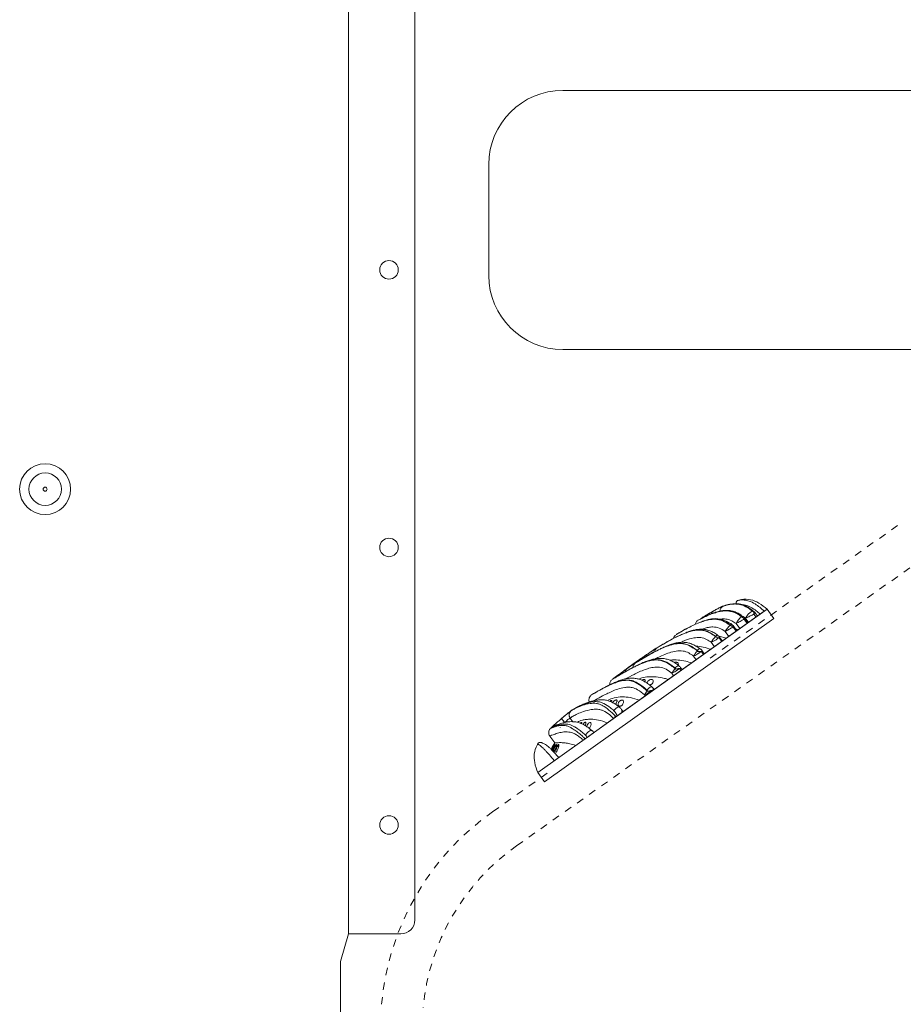
# Model space of a CAD drawing. Units: inches. Extents: x -331 to 891, y -14 to 761.
# Drawn here: x 173 to 185, y 185 to 198 of the extents above; entities that cross this region are included whole.
import ezdxf

# ---------------------------------------------------------------- set-up
doc = ezdxf.new("R2010")
doc.units = ezdxf.units.IN
doc.header["$LTSCALE"] = 0.375
doc.header["$MEASUREMENT"] = 0
doc.linetypes.add('HIDDEN2', pattern=[0.1875, 0.125, -0.0625])
doc.layers.add('OBJECT', color=7, linetype='Continuous', lineweight=13)

msp = doc.modelspace()

# ---------------------------------------------------------------- linework, layer by layer
at = {"layer": 'OBJECT'}
for p, q in [((177.834, 185.911), (177.834, 207.593)), ((178.728, 186.098), (178.728, 207.405)), ((186.228, 197.302), (180.728, 197.302)), ((179.728, 196.302), (179.728, 194.802)), ((186.228, 193.802), (180.728, 193.802)), ((182.867, 190.328), (182.867, 190.328)), ((182.879, 190.333), (182.877, 190.332)), ((183.486, 190.293), (180.391, 188.087)), ((183.445, 190.267), (181.461, 188.853)), ((183.575, 190.168), (182.028, 189.065)), ((182.594, 190.17), (182.565, 190.152)), ((182.602, 190.172), (182.6, 190.171)), ((182.699, 190.235), (182.693, 190.231)), ((182.729, 190.252), (182.747, 190.262)), ((182.738, 190.236), (182.729, 190.252)), ((182.758, 190.243), (182.747, 190.262)), ((183.227, 190.111), (183.184, 190.172)), ((183.233, 190.116), (183.192, 190.173)), ((183.306, 190.228), (183.335, 190.188)), ((183.353, 190.201), (183.321, 190.246)), ((183.575, 190.168), (183.486, 190.293)), ((182.606, 190.127), (182.55, 190.105)), ((183.026, 190.054), (183.066, 189.997)), ((183.076, 190.003), (183.033, 190.063)), ((183.115, 190.032), (183.065, 190.102)), ((183.174, 190.162), (183.216, 190.103)), ((183.174, 190.162), (183.174, 190.162)), ((182.831, 189.932), (182.934, 189.902)), ((182.836, 189.907), (182.871, 189.858)), ((182.881, 189.865), (182.843, 189.918)), ((182.967, 189.926), (182.919, 189.995)), ((183.056, 190.03), (183.096, 190.018)), ((182.773, 189.788), (182.73, 189.848)), ((181.858, 189.678), (181.862, 189.681)), ((181.867, 189.665), (181.858, 189.678)), ((181.871, 189.667), (181.862, 189.681)), ((182.526, 189.612), (182.491, 189.661)), ((182.599, 189.72), (182.625, 189.683)), ((182.637, 189.691), (182.606, 189.734)), ((181.719, 189.529), (181.7, 189.52)), ((181.73, 189.584), (181.724, 189.58)), ((181.73, 189.584), (181.73, 189.584)), ((181.731, 189.584), (181.731, 189.584)), ((182.337, 189.477), (182.316, 189.507)), ((181.555, 189.466), (181.565, 189.473)), ((181.566, 189.471), (181.57, 189.474)), ((181.577, 189.455), (181.566, 189.471)), ((181.582, 189.457), (181.57, 189.474)), ((182.223, 189.396), (182.199, 189.429)), ((182.307, 189.489), (182.322, 189.467)), ((181.117, 189.14), (181.113, 189.136)), ((181.841, 189.123), (181.83, 189.138)), ((181.936, 189.192), (181.934, 189.195)), ((181.96, 189.209), (181.95, 189.223)), ((182.028, 189.065), (180.48, 187.963)), ((180.847, 188.93), (180.799, 188.892)), ((181.449, 188.845), (181.056, 188.564)), ((181.541, 188.91), (181.518, 188.942)), ((180.708, 188.816), (180.711, 188.819)), ((180.708, 188.816), (180.753, 188.763)), ((180.711, 188.819), (180.756, 188.766)), ((180.824, 188.825), (180.859, 188.776)), ((180.552, 188.581), (180.618, 188.488)), ((180.562, 188.685), (180.562, 188.686)), ((180.693, 188.696), (180.693, 188.694)), ((180.693, 188.694), (180.693, 188.693)), ((181.122, 188.655), (181.122, 188.654)), ((181.028, 188.545), (180.612, 188.248)), ((180.671, 188.29), (180.659, 188.305)), ((180.391, 188.087), (180.48, 187.963)), ((177.834, 185.911), (177.728, 185.536)), ((177.834, 185.911), (178.541, 185.911)), ((177.728, 182.802), (177.728, 185.536))]:
    msp.add_line(p, q, dxfattribs=at)
at = {"layer": 'OBJECT', "linetype": 'HIDDEN2'}
for p, q in [((182.714, 189.634), (185.322, 191.48)), ((180.104, 187.099), (185.799, 191.128)), ((179.78, 187.559), (180.596, 188.136))]:
    msp.add_line(p, q, dxfattribs=at)
at = {"layer": 'OBJECT', "flags": 128}
for points in [[(181.93, 189.246), (181.927, 189.247), (181.919, 189.247), (181.907, 189.241), (181.893, 189.231), (181.878, 189.218), (181.863, 189.202)], [(181.87, 189.285), (181.869, 189.286), (181.865, 189.299), (181.868, 189.311), (181.876, 189.323), (181.887, 189.333), (181.898, 189.34), (181.909, 189.344), (181.92, 189.346), (181.931, 189.345), (181.941, 189.339), (181.947, 189.329), (181.948, 189.313), (181.942, 189.299), (181.942, 189.299)], [(181.417, 188.924), (181.43, 188.94), (181.444, 188.954), (181.459, 188.965), (181.472, 188.972), (181.483, 188.974), (181.491, 188.971)], [(180.588, 188.703), (180.599, 188.712), (180.609, 188.717)], [(181.051, 188.709), (181.057, 188.727), (181.065, 188.741), (181.075, 188.754), (181.084, 188.761), (181.092, 188.765), (181.099, 188.765), (181.104, 188.762), (181.107, 188.754), (181.108, 188.741), (181.104, 188.723), (181.097, 188.704), (181.097, 188.704)], [(181.034, 188.594), (181.045, 188.612), (181.06, 188.629), (181.076, 188.643), (181.092, 188.653), (181.107, 188.658), (181.118, 188.657), (181.122, 188.655)], [(180.584, 188.387), (180.585, 188.393), (180.591, 188.408), (180.599, 188.427), (180.608, 188.444), (180.616, 188.457), (180.621, 188.465), (180.624, 188.467), (180.625, 188.465), (180.623, 188.459), (180.62, 188.45), (180.617, 188.444), (180.617, 188.444)]]:
    msp.add_lwpolyline(points, dxfattribs=at)
at = {"layer": 'OBJECT'}
for centre, radius in [((178.381, 194.878), 0.125), ((173.74, 191.916), 0.344), ((173.741, 191.916), 0.219), ((173.74, 191.916), 0.027), ((178.381, 191.129), 0.125), ((178.381, 187.381), 0.125)]:
    msp.add_circle(centre, radius, dxfattribs=at)
for centre, radius, start, end in [((180.728, 196.302), 1, 90, 180), ((180.728, 194.802), 1, 180, 270), ((173.741, 191.916), 0.027, 129.2596, 309.1979), ((182.927, 190.266), 0.078, 116.1004, 178.0533), ((183.293, 189.988), 0.255, 126.7439, 153.4778), ((183.155, 190.183), 0.0132, 65.811, 137.4599), ((183.376, 190.093), 0.2, 117.7043, 156.6387), ((183.297, 190.256), 0.0109, 56.508, 113.7026), ((183.187, 189.85), 0.305, 131.484, 151.5463), ((183.004, 190.069), 0.0202, 79.1643, 145.6162), ((183.018, 189.686), 0.331, 133.7924, 150.5542), ((182.817, 189.911), 0.0329, 89.672, 146.8716), ((182.044, 189.71), 0.0778, 124.9219, 172.649), ((182.776, 189.498), 0.328, 135.0521, 150.257), ((182.583, 189.714), 0.046, 92.2548, 149.5818), ((181.754, 189.506), 0.0786, 125.7449, 179.078), ((182.302, 189.463), 0.0702, 97.6143, 148.0583), ((182.456, 189.285), 0.295, 135.9552, 150.7336), ((182.031, 189.035), 0.226, 136.7678, 152.826), ((184.649, 184.202), 6.069, 129.3784, 131.7151), ((180.881, 188.866), 0.07, 129.0676, 215.5039), ((181.561, 188.752), 0.157, 140.4089, 151.7443), ((181.209, 188.114), 0.7, 147.5635, 155.8971), ((178.541, 186.098), 0.188, 270, 0)]:
    msp.add_arc(centre, radius, start, end, dxfattribs=at)
at = {"layer": 'OBJECT', "linetype": 'HIDDEN2'}
for radius in [3.563, 3]:
    msp.add_arc((181.83, 184.645), radius, 125.1287, 174.9532, dxfattribs=at)
at = {"layer": 'OBJECT'}
for points, knots in [([(183.486, 190.293), (183.45, 190.323), (183.383, 190.38), (183.263, 190.429), (183.165, 190.434), (183.113, 190.418), (183.099, 190.414)], [0, 0, 0, 0, 0.3350971, 0.6159638, 0.8988673, 1, 1, 1, 1]), ([(182.747, 190.262), (182.764, 190.272), (182.796, 190.29), (182.84, 190.313), (182.876, 190.33), (182.887, 190.334), (182.893, 190.336)], [0, 0, 0, 0, 0.254534, 0.509822, 0.765199, 1, 1, 1, 1]), ([(182.867, 190.327), (182.86, 190.324), (182.839, 190.314), (182.819, 190.303), (182.807, 190.295)], [0, 0, 0, 0, 0.3632614, 1, 1, 1, 1]), ([(183.302, 190.265), (183.285, 190.279), (183.254, 190.305), (183.203, 190.336), (183.154, 190.356), (183.106, 190.367), (183.06, 190.37), (183.018, 190.367), (182.978, 190.361), (182.941, 190.353), (182.912, 190.344), (182.891, 190.337), (182.877, 190.332), (182.874, 190.331), (182.871, 190.33), (182.869, 190.329), (182.867, 190.328), (182.867, 190.328)], [0, 0, 0, 0, 0.075675, 0.143188, 0.209341, 0.277291, 0.345186, 0.418195, 0.495219, 0.599149, 0.689611, 0.7857, 0.914091, 0.978349, 0.993646, 0.998773, 1, 1, 1, 1]), ([(183.292, 190.266), (183.261, 190.29), (183.202, 190.336), (183.117, 190.363), (183.055, 190.368), (182.997, 190.364), (182.941, 190.352), (182.896, 190.338), (182.87, 190.329), (182.868, 190.328), (182.867, 190.328)], [0, 0, 0, 0, 0.133909, 0.254745, 0.334247, 0.416148, 0.563723, 0.71595, 0.874246, 1, 1, 1, 1]), ([(182.925, 190.348), (182.922, 190.347), (182.907, 190.343), (182.898, 190.339), (182.89, 190.337)], [0, 0, 0, 0, 0.1825166, 1, 1, 1, 1]), ([(182.893, 190.336), (182.893, 190.336), (182.895, 190.337), (182.9, 190.339), (182.916, 190.343), (182.946, 190.352), (182.99, 190.361), (183.038, 190.366), (183.097, 190.364), (183.175, 190.345), (183.242, 190.304), (183.276, 190.276), (183.283, 190.271)], [0, 0, 0, 0, 0.0046207, 0.0231149, 0.0973244, 0.2501989, 0.4029288, 0.5138132, 0.6244716, 0.7915156, 0.9568571, 1, 1, 1, 1]), ([(183.089, 190.415), (183.088, 190.414), (183.087, 190.414), (183.083, 190.411), (183.076, 190.405), (183.069, 190.396), (183.066, 190.383), (183.065, 190.373), (183.067, 190.369), (183.067, 190.368)], [0, 0, 0, 0, 0.0692588, 0.2430842, 0.3987382, 0.5749153, 0.7763552, 0.9934168, 1, 1, 1, 1]), ([(183.102, 190.417), (183.105, 190.418), (183.108, 190.418), (183.139, 190.42), (183.179, 190.419), (183.242, 190.408), (183.317, 190.372), (183.385, 190.322), (183.425, 190.285), (183.445, 190.267)], [0, 0, 0, 0, 0.1695462, 0.2836036, 0.401084, 0.5631859, 0.7290999, 0.8628601, 1, 1, 1, 1]), ([(183.39, 190.227), (183.372, 190.243), (183.336, 190.275), (183.273, 190.319), (183.207, 190.349), (183.157, 190.357), (183.143, 190.357), (183.141, 190.357)], [0, 0, 0, 0, 0.208686, 0.416476, 0.681685, 0.952174, 1, 1, 1, 1]), ([(182.553, 190.146), (182.552, 190.145), (182.547, 190.143), (182.569, 190.155), (182.622, 190.181), (182.695, 190.218), (182.762, 190.24), (182.786, 190.247)], [0, 0, 0, 0, 0.044249, 0.311345, 0.575787, 0.848656, 1, 1, 1, 1]), ([(182.596, 190.169), (182.593, 190.167), (182.587, 190.165), (182.599, 190.173), (182.624, 190.189), (182.661, 190.212), (182.698, 190.234), (182.721, 190.248), (182.729, 190.252)], [0, 0, 0, 0, 0.182264, 0.364289, 0.546493, 0.72956, 0.914092, 1, 1, 1, 1]), ([(182.593, 190.171), (182.593, 190.171), (182.592, 190.17), (182.601, 190.176), (182.622, 190.189), (182.652, 190.207), (182.687, 190.228), (182.724, 190.249), (182.758, 190.269), (182.785, 190.284), (182.803, 190.295), (182.805, 190.296), (182.806, 190.296)], [0, 0, 0, 0, 0.037682, 0.144595, 0.251553, 0.358688, 0.466107, 0.57385, 0.681838, 0.789829, 0.897469, 1, 1, 1, 1]), ([(183.146, 190.192), (183.114, 190.214), (183.049, 190.259), (182.955, 190.277), (182.881, 190.273), (182.805, 190.258), (182.726, 190.231), (182.647, 190.195), (182.614, 190.178), (182.596, 190.169)], [0, 0, 0, 0, 0.126545, 0.258625, 0.347081, 0.435758, 0.614382, 0.793297, 1, 1, 1, 1]), ([(183.16, 190.195), (183.15, 190.203), (183.125, 190.223), (183.079, 190.248), (183.025, 190.268), (182.972, 190.278), (182.92, 190.279), (182.874, 190.274), (182.822, 190.264), (182.77, 190.248), (182.718, 190.227), (182.676, 190.208), (182.636, 190.19), (182.611, 190.177), (182.601, 190.172), (182.601, 190.172)], [0, 0, 0, 0, 0.041558, 0.107004, 0.175902, 0.244094, 0.303385, 0.373307, 0.440129, 0.53883, 0.641738, 0.748519, 0.850035, 0.987809, 1, 1, 1, 1]), ([(183.007, 190.088), (183.007, 190.089), (182.989, 190.103), (182.948, 190.126), (182.886, 190.152), (182.826, 190.166), (182.77, 190.168), (182.722, 190.162), (182.67, 190.151), (182.634, 190.14), (182.615, 190.133), (182.615, 190.133)], [0, 0, 0, 0, 0.0033616, 0.1467795, 0.2991085, 0.4504169, 0.5676329, 0.693732, 0.8135997, 0.9929104, 1, 1, 1, 1]), ([(182.722, 190.248), (182.722, 190.248), (182.715, 190.244), (182.706, 190.239), (182.699, 190.235)], [0, 0, 0, 0, 0.044872, 1, 1, 1, 1]), ([(182.786, 190.247), (182.796, 190.251), (182.825, 190.261), (182.886, 190.272), (182.97, 190.274), (183.062, 190.248), (183.117, 190.209), (183.14, 190.193)], [0, 0, 0, 0, 0.123146, 0.334364, 0.552027, 0.812612, 1, 1, 1, 1]), ([(183.14, 190.193), (183.144, 190.191), (183.148, 190.187), (183.153, 190.185), (183.154, 190.184)], [0, 0, 0, 0, 0.731522, 1, 1, 1, 1]), ([(183.154, 190.184), (183.153, 190.185), (183.151, 190.188), (183.148, 190.191), (183.146, 190.192)], [0, 0, 0, 0, 0.325211, 1, 1, 1, 1]), ([(183.174, 190.162), (183.168, 190.17), (183.162, 190.178), (183.154, 190.184), (183.154, 190.184)], [0, 0, 0, 0, 0.98656, 1, 1, 1, 1]), ([(183.184, 190.172), (183.181, 190.176), (183.174, 190.185), (183.164, 190.193), (183.157, 190.198), (183.155, 190.2)], [0, 0, 0, 0, 0.357738, 0.831514, 1, 1, 1, 1]), ([(183.192, 190.173), (183.186, 190.178), (183.176, 190.186), (183.166, 190.192), (183.162, 190.194)], [0, 0, 0, 0, 0.620908, 1, 1, 1, 1]), ([(183.183, 190.172), (183.183, 190.172), (183.185, 190.171), (183.182, 190.169), (183.178, 190.166), (183.175, 190.163), (183.174, 190.162)], [0, 0, 0, 0, 0.193257, 0.534003, 0.779673, 1, 1, 1, 1]), ([(183.306, 190.228), (183.302, 190.226), (183.292, 190.221), (183.271, 190.21), (183.251, 190.2), (183.231, 190.19), (183.212, 190.181), (183.199, 190.176), (183.192, 190.173)], [0, 0, 0, 0, 0.121771, 0.327769, 0.533675, 0.585199, 0.792751, 1, 1, 1, 1]), ([(183.283, 190.271), (183.286, 190.268), (183.291, 190.264), (183.296, 190.261), (183.298, 190.259)], [0, 0, 0, 0, 0.602941, 1, 1, 1, 1]), ([(183.298, 190.259), (183.298, 190.259), (183.298, 190.26), (183.297, 190.261), (183.295, 190.263), (183.293, 190.265), (183.292, 190.266)], [0, 0, 0, 0, 0.047479, 0.179915, 0.572858, 1, 1, 1, 1]), ([(183.304, 190.234), (183.304, 190.241), (183.303, 190.25), (183.3, 190.257), (183.299, 190.259), (183.298, 190.259), (183.298, 190.259)], [0, 0, 0, 0, 0.746229, 0.947637, 0.989407, 1, 1, 1, 1]), ([(183.32, 190.246), (183.319, 190.247), (183.316, 190.253), (183.31, 190.259), (183.304, 190.263), (183.302, 190.265)], [0, 0, 0, 0, 0.221674, 0.70469, 1, 1, 1, 1]), ([(183.32, 190.246), (183.32, 190.245), (183.321, 190.245), (183.319, 190.243), (183.316, 190.241), (183.313, 190.239), (183.309, 190.236), (183.306, 190.234), (183.304, 190.234)], [0, 0, 0, 0, 0.228114, 0.41006, 0.560942, 0.712619, 0.884907, 1, 1, 1, 1]), ([(183.304, 190.234), (183.304, 190.233), (183.304, 190.232), (183.305, 190.23), (183.305, 190.229), (183.306, 190.228)], [0, 0, 0, 0, 0.307279, 0.691294, 1, 1, 1, 1]), ([(182.258, 189.953), (182.257, 189.952), (182.252, 189.949), (182.277, 189.964), (182.335, 189.998), (182.425, 190.047), (182.518, 190.095), (182.585, 190.118), (182.613, 190.127)], [0, 0, 0, 0, 0.03861, 0.268167, 0.491805, 0.721979, 0.885652, 1, 1, 1, 1]), ([(182.435, 190.052), (182.425, 190.047), (182.375, 190.022), (182.317, 189.987), (182.266, 189.958), (182.263, 189.956), (182.262, 189.956)], [0, 0, 0, 0, 0.08118, 0.403224, 0.734865, 1, 1, 1, 1]), ([(182.545, 190.14), (182.545, 190.14), (182.543, 190.139), (182.542, 190.138), (182.54, 190.136), (182.537, 190.134), (182.534, 190.131), (182.528, 190.124), (182.519, 190.11), (182.516, 190.096), (182.514, 190.089)], [0, 0, 0, 0, 0.0001092, 0.2765386, 0.4432928, 0.5471333, 0.59672, 0.6554522, 0.817254, 1, 1, 1, 1]), ([(182.919, 189.995), (182.892, 190.012), (182.838, 190.047), (182.758, 190.058), (182.691, 190.05), (182.64, 190.038), (182.614, 190.028), (182.604, 190.024)], [0, 0, 0, 0, 0.238954, 0.484587, 0.677118, 0.873801, 1, 1, 1, 1]), ([(182.987, 190.08), (182.968, 190.094), (182.919, 190.128), (182.826, 190.163), (182.718, 190.161), (182.643, 190.143), (182.61, 190.129), (182.606, 190.127)], [0, 0, 0, 0, 0.145017, 0.380282, 0.651953, 0.95353, 1, 1, 1, 1]), ([(182.613, 190.127), (182.625, 190.132), (182.654, 190.143), (182.711, 190.155), (182.788, 190.162), (182.886, 190.144), (182.952, 190.1), (182.985, 190.078)], [0, 0, 0, 0, 0.122799, 0.302001, 0.484267, 0.747659, 1, 1, 1, 1]), ([(183.065, 190.102), (183.046, 190.115), (183.001, 190.146), (182.928, 190.165), (182.876, 190.164), (182.852, 190.159), (182.849, 190.158)], [0, 0, 0, 0, 0.261614, 0.611374, 0.939972, 1, 1, 1, 1]), ([(183.024, 190.056), (183.024, 190.056), (183.022, 190.054), (183.018, 190.051), (183.011, 190.047), (183.002, 190.041), (182.987, 190.031), (182.965, 190.019), (182.94, 190.005), (182.925, 189.998), (182.919, 189.995)], [0, 0, 0, 0, 0.0183716, 0.0923061, 0.1755404, 0.2500927, 0.3915265, 0.5980623, 0.8085367, 1, 1, 1, 1]), ([(182.985, 190.078), (182.987, 190.076), (182.991, 190.074), (182.995, 190.072), (182.997, 190.071), (182.997, 190.071)], [0, 0, 0, 0, 0.664319, 0.91646, 1, 1, 1, 1]), ([(182.997, 190.071), (182.996, 190.072), (182.994, 190.075), (182.99, 190.078), (182.987, 190.08)], [0, 0, 0, 0, 0.173792, 1, 1, 1, 1]), ([(183.024, 190.056), (183.017, 190.06), (183.009, 190.066), (182.999, 190.07), (182.997, 190.071), (182.997, 190.071)], [0, 0, 0, 0, 0.8329183, 0.9877244, 1, 1, 1, 1]), ([(183.033, 190.063), (183.03, 190.067), (183.023, 190.076), (183.013, 190.085), (183.006, 190.09), (183.004, 190.091)], [0, 0, 0, 0, 0.301899, 0.856585, 1, 1, 1, 1]), ([(183.026, 190.054), (183.025, 190.054), (183.025, 190.055), (183.024, 190.056), (183.024, 190.056)], [0, 0, 0, 0, 0.681674, 1, 1, 1, 1]), ([(183.032, 190.062), (183.032, 190.062), (183.034, 190.061), (183.029, 190.057), (183.026, 190.054)], [0, 0, 0, 0, 0.420381, 1, 1, 1, 1]), ([(183.174, 190.162), (183.173, 190.161), (183.17, 190.159), (183.162, 190.154), (183.146, 190.145), (183.121, 190.131), (183.094, 190.116), (183.076, 190.107), (183.067, 190.103), (183.065, 190.102)], [0, 0, 0, 0, 0.040286, 0.115324, 0.285972, 0.526021, 0.734616, 0.943173, 1, 1, 1, 1]), ([(182.341, 189.956), (182.325, 189.949), (182.256, 189.923), (182.168, 189.872), (182.073, 189.818), (182.006, 189.777), (181.969, 189.757), (181.974, 189.759), (181.975, 189.76)], [0, 0, 0, 0, 0.062143, 0.261201, 0.458076, 0.658848, 0.895352, 1, 1, 1, 1]), ([(182, 189.774), (182.019, 189.785), (182.057, 189.808), (182.149, 189.862), (182.26, 189.922), (182.377, 189.975), (182.498, 190.012), (182.61, 190.016), (182.71, 189.981), (182.764, 189.942), (182.789, 189.924)], [0, 0, 0, 0, 0.178572, 0.357146, 0.505092, 0.652922, 0.765577, 0.859036, 0.937529, 1, 1, 1, 1]), ([(182.247, 189.945), (182.241, 189.938), (182.231, 189.927), (182.223, 189.911), (182.223, 189.903), (182.222, 189.901)], [0, 0, 0, 0, 0.501558, 0.888497, 1, 1, 1, 1]), ([(182.73, 189.848), (182.709, 189.862), (182.665, 189.893), (182.58, 189.917), (182.481, 189.908), (182.391, 189.88), (182.341, 189.856), (182.321, 189.847)], [0, 0, 0, 0, 0.138644, 0.302364, 0.517822, 0.807779, 1, 1, 1, 1]), ([(182.789, 189.929), (182.756, 189.952), (182.705, 189.987), (182.633, 190.01), (182.572, 190.017), (182.507, 190.012), (182.438, 189.996), (182.4, 189.979), (182.38, 189.971)], [0, 0, 0, 0, 0.231445, 0.351026, 0.47526, 0.64118, 0.810723, 1, 1, 1, 1]), ([(182.818, 189.944), (182.817, 189.945), (182.801, 189.958), (182.766, 189.98), (182.711, 190.006), (182.656, 190.02), (182.599, 190.025), (182.541, 190.022), (182.483, 190.011), (182.431, 189.996), (182.4, 189.984), (182.387, 189.978)], [0, 0, 0, 0, 0.0020812, 0.1246251, 0.2386022, 0.3554452, 0.4733974, 0.5990822, 0.735489, 0.8838892, 1, 1, 1, 1]), ([(182.833, 189.91), (182.832, 189.91), (182.829, 189.908), (182.825, 189.904), (182.818, 189.899), (182.812, 189.895), (182.804, 189.889), (182.793, 189.882), (182.777, 189.873), (182.757, 189.862), (182.74, 189.853), (182.731, 189.849), (182.73, 189.848)], [0, 0, 0, 0, 0.034763, 0.119752, 0.190377, 0.261363, 0.342675, 0.431084, 0.56668, 0.735383, 0.949802, 1, 1, 1, 1]), ([(182.8, 189.919), (182.798, 189.921), (182.795, 189.925), (182.791, 189.928), (182.789, 189.929)], [0, 0, 0, 0, 0.580221, 1, 1, 1, 1]), ([(182.789, 189.924), (182.79, 189.923), (182.793, 189.921), (182.796, 189.92), (182.798, 189.919), (182.799, 189.919), (182.8, 189.919), (182.8, 189.919)], [0, 0, 0, 0, 0.482067, 0.73015, 0.884317, 0.96264, 1, 1, 1, 1]), ([(182.833, 189.91), (182.825, 189.913), (182.816, 189.916), (182.803, 189.917), (182.8, 189.919), (182.8, 189.919)], [0, 0, 0, 0, 0.71987, 0.98978, 1, 1, 1, 1]), ([(182.843, 189.918), (182.843, 189.918), (182.838, 189.926), (182.829, 189.935), (182.82, 189.941), (182.817, 189.943)], [0, 0, 0, 0, 0.071557, 0.698993, 1, 1, 1, 1]), ([(182.836, 189.907), (182.836, 189.907), (182.836, 189.908), (182.834, 189.909), (182.833, 189.91), (182.833, 189.91)], [0, 0, 0, 0, 0.216072, 0.576964, 1, 1, 1, 1]), ([(182.842, 189.917), (182.843, 189.916), (182.844, 189.915), (182.84, 189.911), (182.837, 189.907), (182.836, 189.907)], [0, 0, 0, 0, 0.356028, 0.925708, 1, 1, 1, 1]), ([(181.708, 189.57), (181.722, 189.578), (181.752, 189.596), (181.823, 189.638), (181.905, 189.686), (181.996, 189.734), (182.082, 189.775), (182.173, 189.81), (182.267, 189.833), (182.368, 189.831), (182.465, 189.79), (182.519, 189.749), (182.544, 189.73)], [0, 0, 0, 0, 0.140728, 0.281906, 0.422635, 0.524719, 0.626783, 0.709426, 0.791852, 0.872801, 0.94304, 1, 1, 1, 1]), ([(181.862, 189.681), (181.877, 189.692), (181.909, 189.713), (181.951, 189.742), (181.984, 189.764), (181.994, 189.771), (182, 189.774)], [0, 0, 0, 0, 0.248202, 0.496219, 0.744332, 1, 1, 1, 1]), ([(182.543, 189.737), (182.509, 189.762), (182.457, 189.8), (182.384, 189.826), (182.318, 189.837), (182.244, 189.83), (182.15, 189.804), (182.08, 189.777), (182.044, 189.758), (182.04, 189.756)], [0, 0, 0, 0, 0.181211, 0.277652, 0.374252, 0.532864, 0.692177, 0.967897, 1, 1, 1, 1]), ([(182.58, 189.758), (182.561, 189.771), (182.526, 189.797), (182.47, 189.825), (182.416, 189.843), (182.364, 189.848), (182.311, 189.848), (182.254, 189.839), (182.193, 189.823), (182.133, 189.799), (182.086, 189.779), (182.059, 189.766), (182.05, 189.762)], [0, 0, 0, 0, 0.098883, 0.191969, 0.277712, 0.360789, 0.437586, 0.547473, 0.662868, 0.789159, 0.929981, 1, 1, 1, 1]), ([(182.526, 189.795), (182.526, 189.795), (182.556, 189.795), (182.624, 189.785), (182.691, 189.764), (182.725, 189.754)], [0, 0, 0, 0, 0.009126, 0.497411, 1, 1, 1, 1]), ([(181.974, 189.761), (181.944, 189.74), (181.881, 189.697), (181.795, 189.637), (181.727, 189.591), (181.69, 189.565), (181.678, 189.556)], [0, 0, 0, 0, 0.308315, 0.632067, 0.871235, 1, 1, 1, 1]), ([(181.724, 189.58), (181.722, 189.579), (181.718, 189.577), (181.731, 189.588), (181.759, 189.608), (181.798, 189.636), (181.833, 189.661), (181.854, 189.675), (181.858, 189.678)], [0, 0, 0, 0, 0.188497, 0.37705, 0.565862, 0.754931, 0.943875, 1, 1, 1, 1]), ([(182.04, 189.756), (182.009, 189.742), (181.945, 189.71), (181.858, 189.659), (181.778, 189.612), (181.742, 189.59), (181.724, 189.58)], [0, 0, 0, 0, 0.199245, 0.424152, 0.712077, 1, 1, 1, 1]), ([(181.741, 189.6), (181.742, 189.6), (181.744, 189.602), (181.751, 189.607), (181.761, 189.614), (181.774, 189.623), (181.786, 189.631), (181.798, 189.639), (181.808, 189.646), (181.811, 189.648), (181.813, 189.649)], [0, 0, 0, 0, 0.125007, 0.249985, 0.374943, 0.499916, 0.62492, 0.749946, 0.874977, 1, 1, 1, 1]), ([(181.815, 189.651), (181.815, 189.651), (181.815, 189.651), (181.813, 189.649), (181.807, 189.645), (181.798, 189.638), (181.787, 189.631), (181.781, 189.626), (181.778, 189.625)], [0, 0, 0, 0, 0.0068756, 0.2215864, 0.4362778, 0.650961, 0.865644, 1, 1, 1, 1]), ([(182.491, 189.661), (182.47, 189.676), (182.425, 189.709), (182.342, 189.737), (182.251, 189.731), (182.163, 189.708), (182.073, 189.671), (182.012, 189.642), (181.982, 189.626), (181.979, 189.625)], [0, 0, 0, 0, 0.107449, 0.23053, 0.384441, 0.562504, 0.741045, 0.973312, 1, 1, 1, 1]), ([(182.592, 189.724), (182.591, 189.723), (182.587, 189.719), (182.581, 189.714), (182.574, 189.709), (182.567, 189.705), (182.559, 189.699), (182.55, 189.693), (182.534, 189.683), (182.513, 189.671), (182.498, 189.664), (182.491, 189.661)], [0, 0, 0, 0, 0.071498, 0.165893, 0.228892, 0.301844, 0.371472, 0.460253, 0.552289, 0.805423, 1, 1, 1, 1]), ([(182.554, 189.725), (182.554, 189.725), (182.551, 189.73), (182.547, 189.733), (182.543, 189.737)], [0, 0, 0, 0, 0.050389, 1, 1, 1, 1]), ([(182.544, 189.73), (182.545, 189.729), (182.548, 189.727), (182.55, 189.726), (182.553, 189.725), (182.553, 189.725), (182.554, 189.725), (182.554, 189.725), (182.554, 189.725)], [0, 0, 0, 0, 0.382506, 0.762401, 0.860107, 0.93563, 0.985864, 1, 1, 1, 1]), ([(182.592, 189.724), (182.585, 189.725), (182.573, 189.726), (182.559, 189.724), (182.554, 189.725), (182.554, 189.725)], [0, 0, 0, 0, 0.638165, 0.991145, 1, 1, 1, 1]), ([(182.606, 189.734), (182.606, 189.734), (182.601, 189.742), (182.593, 189.751), (182.583, 189.758), (182.581, 189.759)], [0, 0, 0, 0, 0.0310527, 0.7727471, 1, 1, 1, 1]), ([(182.599, 189.72), (182.599, 189.72), (182.598, 189.721), (182.597, 189.722), (182.595, 189.723), (182.593, 189.724), (182.592, 189.724)], [0, 0, 0, 0, 0.0700557, 0.2885076, 0.6459, 1, 1, 1, 1]), ([(182.605, 189.733), (182.606, 189.733), (182.608, 189.731), (182.604, 189.726), (182.6, 189.721), (182.599, 189.72)], [0, 0, 0, 0, 0.233078, 0.823833, 1, 1, 1, 1]), ([(181.394, 189.347), (181.394, 189.347), (181.393, 189.346), (181.407, 189.354), (181.435, 189.371), (181.478, 189.396), (181.535, 189.43), (181.608, 189.471), (181.676, 189.51), (181.729, 189.532), (181.745, 189.539)], [0, 0, 0, 0, 0.050224, 0.198161, 0.346103, 0.490878, 0.635653, 0.784565, 0.933471, 1, 1, 1, 1]), ([(181.67, 189.504), (181.648, 189.493), (181.578, 189.457), (181.495, 189.407), (181.453, 189.382), (181.432, 189.37)], [0, 0, 0, 0, 0.190277, 0.59163, 1, 1, 1, 1]), ([(181.57, 189.474), (181.585, 189.485), (181.616, 189.508), (181.658, 189.537), (181.692, 189.56), (181.702, 189.567), (181.708, 189.57)], [0, 0, 0, 0, 0.243386, 0.486729, 0.729543, 1, 1, 1, 1]), ([(182.199, 189.429), (182.187, 189.439), (182.148, 189.47), (182.074, 189.509), (181.985, 189.517), (181.907, 189.503), (181.801, 189.469), (181.684, 189.413), (181.61, 189.373), (181.574, 189.353)], [0, 0, 0, 0, 0.043821, 0.147436, 0.251484, 0.360366, 0.469619, 0.740232, 1, 1, 1, 1]), ([(181.678, 189.556), (181.665, 189.547), (181.636, 189.526), (181.608, 189.506), (181.593, 189.494)], [0, 0, 0, 0, 0.4532538, 1, 1, 1, 1]), ([(181.605, 189.502), (181.606, 189.502), (181.607, 189.504), (181.615, 189.509), (181.625, 189.517), (181.637, 189.525), (181.649, 189.534), (181.661, 189.543), (181.67, 189.549), (181.674, 189.552), (181.676, 189.553)], [0, 0, 0, 0, 0.125015, 0.25004, 0.37507, 0.500093, 0.625092, 0.750059, 0.875018, 1, 1, 1, 1]), ([(181.642, 189.527), (181.637, 189.524), (181.629, 189.518), (181.618, 189.51), (181.61, 189.505), (181.605, 189.501), (181.605, 189.502), (181.605, 189.502)], [0, 0, 0, 0, 0.214718, 0.429437, 0.644156, 0.858885, 1, 1, 1, 1]), ([(181.678, 189.554), (181.678, 189.554), (181.678, 189.554), (181.676, 189.552), (181.67, 189.548), (181.661, 189.541), (181.651, 189.534), (181.644, 189.529), (181.642, 189.527)], [0, 0, 0, 0, 0.006657, 0.221402, 0.436149, 0.650885, 0.865597, 1, 1, 1, 1]), ([(182.242, 189.5), (182.224, 189.514), (182.187, 189.544), (182.115, 189.588), (182.038, 189.613), (181.964, 189.613), (181.89, 189.599), (181.814, 189.573), (181.752, 189.547), (181.725, 189.532), (181.719, 189.529)], [0, 0, 0, 0, 0.090406, 0.183049, 0.340617, 0.458416, 0.579076, 0.763691, 0.948459, 1, 1, 1, 1]), ([(182.292, 189.532), (182.275, 189.546), (182.243, 189.571), (182.19, 189.601), (182.136, 189.62), (182.081, 189.63), (182.026, 189.631), (181.97, 189.625), (181.914, 189.611), (181.854, 189.592), (181.79, 189.565), (181.749, 189.546), (181.728, 189.536)], [0, 0, 0, 0, 0.083444, 0.161785, 0.238523, 0.317552, 0.400688, 0.490236, 0.587645, 0.69733, 0.843887, 1, 1, 1, 1]), ([(181.778, 189.625), (181.774, 189.622), (181.766, 189.616), (181.754, 189.608), (181.746, 189.603), (181.741, 189.6), (181.741, 189.6), (181.741, 189.6)], [0, 0, 0, 0, 0.214755, 0.429508, 0.644278, 0.859063, 1, 1, 1, 1]), ([(181.745, 189.539), (181.777, 189.554), (181.829, 189.578), (181.918, 189.603), (181.987, 189.612), (182.049, 189.604), (182.1, 189.587), (182.153, 189.559), (182.201, 189.526), (182.231, 189.501), (182.244, 189.49)], [0, 0, 0, 0, 0.253218, 0.413465, 0.576042, 0.663198, 0.752906, 0.840475, 0.930983, 1, 1, 1, 1]), ([(182.176, 189.604), (182.18, 189.605), (182.211, 189.611), (182.283, 189.609), (182.377, 189.597), (182.44, 189.577), (182.466, 189.569)], [0, 0, 0, 0, 0.047277, 0.391969, 0.746429, 1, 1, 1, 1]), ([(182.232, 189.575), (182.233, 189.576), (182.239, 189.578), (182.249, 189.579), (182.262, 189.579), (182.275, 189.575), (182.284, 189.566), (182.288, 189.554), (182.284, 189.544), (182.282, 189.54)], [0, 0, 0, 0, 0.029912, 0.152174, 0.291272, 0.453451, 0.640024, 0.839618, 1, 1, 1, 1]), ([(182.316, 189.507), (182.312, 189.512), (182.305, 189.522), (182.296, 189.529), (182.292, 189.532)], [0, 0, 0, 0, 0.5696092, 1, 1, 1, 1]), ([(182.316, 189.507), (182.316, 189.505), (182.317, 189.501), (182.31, 189.492), (182.307, 189.489)], [0, 0, 0, 0, 0.57639, 1, 1, 1, 1]), ([(181.521, 189.441), (181.504, 189.429), (181.462, 189.398), (181.42, 189.366), (181.394, 189.347)], [0, 0, 0, 0, 0.392427, 1, 1, 1, 1]), ([(181.432, 189.37), (181.431, 189.369), (181.428, 189.368), (181.443, 189.38), (181.471, 189.401), (181.511, 189.431), (181.544, 189.455), (181.563, 189.469), (181.566, 189.471)], [0, 0, 0, 0, 0.192386, 0.384654, 0.576825, 0.768997, 0.961395, 1, 1, 1, 1]), ([(181.557, 189.467), (181.553, 189.464), (181.545, 189.458), (181.534, 189.45), (181.526, 189.444), (181.521, 189.441), (181.521, 189.441), (181.521, 189.441)], [0, 0, 0, 0, 0.214869, 0.429738, 0.64459, 0.859419, 1, 1, 1, 1]), ([(181.593, 189.494), (181.593, 189.494), (181.594, 189.495), (181.591, 189.493), (181.585, 189.489), (181.576, 189.482), (181.566, 189.474), (181.559, 189.469), (181.557, 189.467)], [0, 0, 0, 0, 0.007059, 0.221649, 0.436243, 0.650884, 0.865573, 1, 1, 1, 1]), ([(181.753, 189.349), (181.765, 189.355), (181.803, 189.373), (181.883, 189.384), (181.987, 189.383), (182.077, 189.368), (182.133, 189.35), (182.151, 189.345)], [0, 0, 0, 0, 0.1334249, 0.4074138, 0.6442072, 0.8874724, 1, 1, 1, 1]), ([(182.297, 189.493), (182.294, 189.491), (182.289, 189.486), (182.281, 189.479), (182.273, 189.473), (182.266, 189.468), (182.259, 189.463), (182.249, 189.456), (182.235, 189.448), (182.217, 189.438), (182.205, 189.432), (182.199, 189.429)], [0, 0, 0, 0, 0.104439, 0.209477, 0.284871, 0.352601, 0.427653, 0.493484, 0.621423, 0.804908, 1, 1, 1, 1]), ([(182.253, 189.487), (182.253, 189.488), (182.25, 189.492), (182.246, 189.496), (182.243, 189.499), (182.242, 189.5)], [0, 0, 0, 0, 0.1775633, 0.8496537, 1, 1, 1, 1]), ([(182.244, 189.49), (182.245, 189.489), (182.247, 189.488), (182.25, 189.486), (182.252, 189.486), (182.252, 189.486), (182.253, 189.486), (182.253, 189.486), (182.253, 189.487), (182.253, 189.487), (182.253, 189.487)], [0, 0, 0, 0, 0.3970093, 0.6810618, 0.8215128, 0.8778641, 0.9246938, 0.9341323, 0.9839786, 1, 1, 1, 1]), ([(182.297, 189.493), (182.289, 189.492), (182.276, 189.492), (182.261, 189.487), (182.254, 189.487), (182.253, 189.487)], [0, 0, 0, 0, 0.563553, 0.991574, 1, 1, 1, 1]), ([(182.307, 189.489), (182.306, 189.489), (182.305, 189.491), (182.303, 189.492), (182.3, 189.493), (182.298, 189.493), (182.297, 189.493)], [0, 0, 0, 0, 0.1677742, 0.348921, 0.6755644, 1, 1, 1, 1]), ([(181.112, 189.137), (181.112, 189.136), (181.109, 189.135), (181.12, 189.141), (181.146, 189.156), (181.19, 189.181), (181.238, 189.21), (181.28, 189.231), (181.294, 189.238)], [0, 0, 0, 0, 0.0204549, 0.2403692, 0.4523677, 0.6643681, 0.8821078, 1, 1, 1, 1]), ([(181.299, 189.241), (181.264, 189.223), (181.206, 189.192), (181.155, 189.162), (181.127, 189.146), (181.114, 189.138), (181.117, 189.14), (181.117, 189.14)], [0, 0, 0, 0, 0.3070587, 0.5252616, 0.7434625, 0.9678184, 1, 1, 1, 1]), ([(181.83, 189.138), (181.799, 189.163), (181.743, 189.21), (181.666, 189.238), (181.609, 189.242), (181.542, 189.236), (181.465, 189.217), (181.386, 189.184), (181.299, 189.141), (181.213, 189.096), (181.172, 189.072), (181.152, 189.06)], [0, 0, 0, 0, 0.083259, 0.149594, 0.198662, 0.247895, 0.362377, 0.47739, 0.592323, 0.805399, 1, 1, 1, 1]), ([(181.294, 189.238), (181.306, 189.244), (181.345, 189.264), (181.415, 189.296), (181.499, 189.324), (181.561, 189.335), (181.62, 189.335), (181.682, 189.321), (181.767, 189.276), (181.832, 189.219), (181.867, 189.189)], [0, 0, 0, 0, 0.1024766, 0.3458177, 0.4692714, 0.5925507, 0.6702634, 0.7497109, 0.8654512, 1, 1, 1, 1]), ([(181.863, 189.202), (181.839, 189.222), (181.8, 189.256), (181.741, 189.295), (181.687, 189.324), (181.632, 189.338), (181.588, 189.339), (181.526, 189.333), (181.455, 189.312), (181.376, 189.28), (181.322, 189.254), (181.302, 189.243), (181.299, 189.241)], [0, 0, 0, 0, 0.090335, 0.156064, 0.224202, 0.308289, 0.395632, 0.433933, 0.622322, 0.79366, 0.965033, 1, 1, 1, 1]), ([(181.929, 189.245), (181.914, 189.258), (181.884, 189.285), (181.834, 189.318), (181.782, 189.342), (181.729, 189.358), (181.676, 189.364), (181.627, 189.362), (181.574, 189.355), (181.519, 189.341), (181.462, 189.319), (181.408, 189.297), (181.354, 189.272), (181.324, 189.256), (181.309, 189.249)], [0, 0, 0, 0, 0.059542, 0.121395, 0.181286, 0.243218, 0.30813, 0.374118, 0.44021, 0.535197, 0.636994, 0.748808, 0.877611, 1, 1, 1, 1]), ([(181.384, 189.338), (181.382, 189.337), (181.377, 189.332), (181.368, 189.318), (181.361, 189.298), (181.361, 189.283), (181.361, 189.275)], [0, 0, 0, 0, 0.132668, 0.38057, 0.67207, 1, 1, 1, 1]), ([(181.795, 189.335), (181.797, 189.336), (181.803, 189.34), (181.813, 189.344), (181.824, 189.346), (181.832, 189.345), (181.837, 189.34), (181.839, 189.332), (181.835, 189.321), (181.83, 189.314), (181.828, 189.31)], [0, 0, 0, 0, 0.058401, 0.1782674, 0.3024622, 0.4348068, 0.5777096, 0.7303869, 0.8863964, 1, 1, 1, 1]), ([(181.942, 189.299), (181.94, 189.296), (181.936, 189.289), (181.926, 189.281), (181.915, 189.276), (181.904, 189.273), (181.898, 189.273), (181.895, 189.274)], [0, 0, 0, 0, 0.2096024, 0.4200314, 0.617273, 0.8199083, 1, 1, 1, 1]), ([(181.949, 189.223), (181.948, 189.225), (181.943, 189.234), (181.935, 189.24), (181.929, 189.245)], [0, 0, 0, 0, 0.250283, 1, 1, 1, 1]), ([(181.102, 189.127), (181.101, 189.126), (181.093, 189.118), (181.083, 189.1), (181.079, 189.073), (181.08, 189.053), (181.086, 189.043), (181.087, 189.042)], [0, 0, 0, 0, 0.059342, 0.373595, 0.642479, 0.943865, 1, 1, 1, 1]), ([(181.337, 189.064), (181.363, 189.077), (181.415, 189.102), (181.52, 189.113), (181.637, 189.105), (181.72, 189.08), (181.761, 189.067)], [0, 0, 0, 0, 0.274587, 0.557331, 0.775167, 1, 1, 1, 1]), ([(181.921, 189.198), (181.919, 189.196), (181.913, 189.191), (181.904, 189.183), (181.896, 189.177), (181.889, 189.171), (181.883, 189.167), (181.876, 189.162), (181.865, 189.155), (181.848, 189.146), (181.837, 189.141), (181.83, 189.138)], [0, 0, 0, 0, 0.0834293, 0.214543, 0.2995379, 0.3572197, 0.427177, 0.4927382, 0.566709, 0.7520767, 1, 1, 1, 1]), ([(181.875, 189.187), (181.873, 189.189), (181.87, 189.195), (181.865, 189.2), (181.863, 189.202)], [0, 0, 0, 0, 0.45815, 1, 1, 1, 1]), ([(181.867, 189.189), (181.868, 189.188), (181.87, 189.187), (181.872, 189.186), (181.873, 189.185), (181.874, 189.186), (181.874, 189.186), (181.874, 189.186), (181.875, 189.187), (181.875, 189.187)], [0, 0, 0, 0, 0.494627, 0.74107, 0.811351, 0.864417, 0.917607, 0.964361, 1, 1, 1, 1]), ([(181.921, 189.198), (181.913, 189.196), (181.898, 189.193), (181.882, 189.188), (181.875, 189.187), (181.875, 189.187)], [0, 0, 0, 0, 0.548017, 0.991262, 1, 1, 1, 1]), ([(181.934, 189.195), (181.934, 189.195), (181.933, 189.196), (181.93, 189.198), (181.926, 189.199), (181.923, 189.198), (181.921, 189.198)], [0, 0, 0, 0, 0.144682, 0.288806, 0.538679, 1, 1, 1, 1]), ([(181.949, 189.223), (181.95, 189.221), (181.952, 189.218), (181.947, 189.21), (181.941, 189.201), (181.937, 189.197), (181.934, 189.195)], [0, 0, 0, 0, 0.300911, 0.704599, 0.779756, 1, 1, 1, 1]), ([(180.837, 188.92), (180.846, 188.926), (180.864, 188.937), (180.916, 188.967), (180.991, 188.998), (181.079, 189.021), (181.16, 189.028), (181.219, 189.013), (181.274, 188.988), (181.35, 188.936), (181.41, 188.88), (181.44, 188.852)], [0, 0, 0, 0, 0.162236, 0.325115, 0.487822, 0.649822, 0.759666, 0.804873, 0.849963, 0.924439, 1, 1, 1, 1]), ([(180.926, 188.971), (180.908, 188.963), (180.875, 188.946), (180.854, 188.935), (180.844, 188.929), (180.846, 188.93), (180.846, 188.931)], [0, 0, 0, 0, 0.341553, 0.648121, 0.954689, 1, 1, 1, 1]), ([(180.943, 188.984), (180.938, 188.982), (180.922, 188.975), (180.911, 188.969), (180.904, 188.965)], [0, 0, 0, 0, 0.322881, 1, 1, 1, 1]), ([(181.417, 188.924), (181.401, 188.937), (181.354, 188.977), (181.285, 189.022), (181.219, 189.045), (181.179, 189.047), (181.123, 189.044), (181.041, 189.024), (180.963, 188.99), (180.933, 188.975), (180.926, 188.971)], [0, 0, 0, 0, 0.0581122, 0.1686841, 0.2603754, 0.356054, 0.3777534, 0.5704293, 0.8911839, 1, 1, 1, 1]), ([(181.491, 188.971), (181.478, 188.982), (181.449, 189.005), (181.402, 189.034), (181.352, 189.056), (181.302, 189.069), (181.254, 189.073), (181.207, 189.07), (181.16, 189.063), (181.11, 189.05), (181.061, 189.033), (181.01, 189.014), (180.966, 188.996), (180.944, 188.985), (180.935, 188.981)], [0, 0, 0, 0, 0.0464797, 0.1016961, 0.1596668, 0.217322, 0.2784685, 0.3440074, 0.4163403, 0.5099534, 0.6190084, 0.735767, 0.8984245, 1, 1, 1, 1]), ([(181.361, 189.051), (181.363, 189.052), (181.369, 189.057), (181.377, 189.061), (181.384, 189.062), (181.388, 189.06), (181.388, 189.054), (181.386, 189.047), (181.383, 189.042), (181.382, 189.041)], [0, 0, 0, 0, 0.101015, 0.261695, 0.42448, 0.592395, 0.767798, 0.951071, 1, 1, 1, 1]), ([(181.4, 189.034), (181.401, 189.036), (181.405, 189.043), (181.415, 189.052), (181.427, 189.061), (181.437, 189.067), (181.447, 189.07), (181.454, 189.069), (181.458, 189.064), (181.46, 189.055), (181.457, 189.043), (181.452, 189.035), (181.45, 189.031)], [0, 0, 0, 0, 0.064576, 0.170037, 0.266524, 0.359077, 0.452475, 0.550816, 0.657417, 0.774062, 0.899132, 1, 1, 1, 1]), ([(181.45, 189.031), (181.448, 189.027), (181.443, 189.02), (181.438, 189.014), (181.435, 189.012)], [0, 0, 0, 0, 0.619145, 1, 1, 1, 1]), ([(181.539, 189.017), (181.537, 189.013), (181.533, 189.005), (181.523, 188.994), (181.512, 188.987), (181.502, 188.984), (181.492, 188.984), (181.482, 188.988), (181.474, 188.997), (181.471, 189.01), (181.475, 189.026), (181.483, 189.041), (181.493, 189.052), (181.504, 189.061), (181.515, 189.066), (181.525, 189.068), (181.534, 189.067), (181.541, 189.061), (181.545, 189.05), (181.546, 189.035), (181.541, 189.023), (181.539, 189.017)], [0, 0, 0, 0, 0.045407, 0.091103, 0.131135, 0.168479, 0.209354, 0.269267, 0.33003, 0.400993, 0.472612, 0.522833, 0.573308, 0.617577, 0.658604, 0.700544, 0.746667, 0.799713, 0.861601, 0.931753, 1, 1, 1, 1]), ([(181.518, 188.941), (181.514, 188.946), (181.507, 188.957), (181.497, 188.966), (181.491, 188.971)], [0, 0, 0, 0, 0.448153, 1, 1, 1, 1]), ([(180.711, 188.819), (180.717, 188.824), (180.736, 188.84), (180.769, 188.867), (180.803, 188.895), (180.828, 188.915), (180.834, 188.918), (180.837, 188.92)], [0, 0, 0, 0, 0.0942738, 0.3221934, 0.5487316, 0.7744869, 1, 1, 1, 1]), ([(181.415, 188.82), (181.388, 188.844), (181.336, 188.891), (181.266, 188.929), (181.214, 188.942), (181.154, 188.947), (181.072, 188.933), (180.98, 188.905), (180.904, 188.872), (180.851, 188.842), (180.833, 188.831), (180.824, 188.825)], [0, 0, 0, 0, 0.067662, 0.13334, 0.174568, 0.215917, 0.32435, 0.492678, 0.661834, 0.831277, 1, 1, 1, 1]), ([(181.461, 188.853), (181.46, 188.853), (181.453, 188.871), (181.44, 188.897), (181.423, 188.917), (181.417, 188.924)], [0, 0, 0, 0, 0.025186, 0.679149, 1, 1, 1, 1]), ([(181.44, 188.852), (181.441, 188.851), (181.444, 188.848), (181.447, 188.846), (181.449, 188.845)], [0, 0, 0, 0, 0.302033, 1, 1, 1, 1]), ([(181.517, 188.941), (181.518, 188.939), (181.524, 188.933), (181.526, 188.918), (181.524, 188.903), (181.523, 188.897)], [0, 0, 0, 0, 0.179902, 0.669715, 1, 1, 1, 1]), ([(180.562, 188.686), (180.563, 188.686), (180.564, 188.686), (180.581, 188.693), (180.612, 188.704), (180.658, 188.718), (180.709, 188.726), (180.759, 188.724), (180.8, 188.713), (180.843, 188.691), (180.889, 188.661), (180.941, 188.622), (180.988, 188.582), (181.017, 188.555), (181.028, 188.545)], [0, 0, 0, 0, 0.105056, 0.237622, 0.372392, 0.507154, 0.640191, 0.707932, 0.775518, 0.824276, 0.874427, 0.922319, 0.971595, 1, 1, 1, 1]), ([(180.611, 188.731), (180.6, 188.721), (180.583, 188.707), (180.568, 188.691), (180.563, 188.685)], [0, 0, 0, 0, 0.668831, 1, 1, 1, 1]), ([(180.588, 188.703), (180.587, 188.703), (180.587, 188.704), (180.602, 188.721), (180.629, 188.747), (180.666, 188.78), (180.694, 188.804), (180.708, 188.816)], [0, 0, 0, 0, 0.183643, 0.386912, 0.591423, 0.795907, 1, 1, 1, 1]), ([(181.034, 188.594), (181.027, 188.6), (181.003, 188.621), (180.96, 188.656), (180.91, 188.692), (180.866, 188.718), (180.814, 188.739), (180.76, 188.746), (180.689, 188.737), (180.632, 188.72), (180.601, 188.708), (180.591, 188.704), (180.588, 188.703), (180.588, 188.703), (180.588, 188.703)], [0, 0, 0, 0, 0.020283, 0.080028, 0.139681, 0.198679, 0.257781, 0.382506, 0.507727, 0.764671, 0.941966, 0.986186, 0.997237, 1, 1, 1, 1]), ([(181.122, 188.654), (181.111, 188.663), (181.084, 188.686), (181.042, 188.717), (180.994, 188.744), (180.948, 188.762), (180.901, 188.773), (180.859, 188.776), (180.815, 188.776), (180.77, 188.77), (180.728, 188.759), (180.694, 188.749), (180.657, 188.737), (180.627, 188.726), (180.614, 188.72), (180.609, 188.718)], [0, 0, 0, 0, 0.034764, 0.085585, 0.134891, 0.18666, 0.242359, 0.301275, 0.360356, 0.446036, 0.53593, 0.629995, 0.740589, 0.885187, 1, 1, 1, 1]), ([(180.824, 188.825), (180.822, 188.824), (180.819, 188.822), (180.805, 188.811), (180.787, 188.795), (180.77, 188.778), (180.759, 188.769), (180.756, 188.766)], [0, 0, 0, 0, 0.2258779, 0.4518986, 0.6784292, 0.9059786, 1, 1, 1, 1]), ([(180.923, 188.769), (180.943, 188.779), (180.973, 188.795), (181.042, 188.807), (181.111, 188.81), (181.203, 188.802), (181.287, 188.774), (181.33, 188.76)], [0, 0, 0, 0, 0.300268, 0.453858, 0.607373, 0.800793, 1, 1, 1, 1]), ([(180.963, 188.755), (180.965, 188.757), (180.97, 188.761), (180.976, 188.765), (180.982, 188.766), (180.984, 188.764), (180.984, 188.758), (180.981, 188.752), (180.98, 188.748)], [0, 0, 0, 0, 0.096701, 0.27421, 0.450198, 0.629771, 0.817457, 1, 1, 1, 1]), ([(180.998, 188.74), (180.999, 188.741), (181.002, 188.746), (181.01, 188.755), (181.02, 188.764), (181.028, 188.769), (181.034, 188.77), (181.038, 188.767), (181.04, 188.76), (181.038, 188.749), (181.034, 188.737), (181.029, 188.728), (181.027, 188.724)], [0, 0, 0, 0, 0.0129414, 0.1330051, 0.2401478, 0.340185, 0.4392335, 0.5425115, 0.6543497, 0.7777736, 0.9128024, 1, 1, 1, 1]), ([(181.097, 188.704), (181.095, 188.7), (181.091, 188.691), (181.085, 188.685), (181.082, 188.682)], [0, 0, 0, 0, 0.541138, 1, 1, 1, 1]), ([(180.561, 188.686), (180.56, 188.685), (180.557, 188.681), (180.547, 188.669), (180.538, 188.648), (180.536, 188.621), (180.541, 188.597), (180.55, 188.586), (180.553, 188.582)], [0, 0, 0, 0, 0.0829547, 0.2353234, 0.4302034, 0.6508548, 0.8864572, 1, 1, 1, 1]), ([(181.003, 188.527), (180.998, 188.532), (180.975, 188.551), (180.937, 188.582), (180.889, 188.612), (180.846, 188.629), (180.784, 188.641), (180.717, 188.637), (180.647, 188.617), (180.591, 188.599), (180.557, 188.584), (180.555, 188.583), (180.554, 188.582)], [0, 0, 0, 0, 0.01521, 0.060452, 0.105581, 0.151093, 0.196742, 0.332116, 0.468121, 0.655396, 0.843117, 1, 1, 1, 1]), ([(181.056, 188.564), (181.053, 188.569), (181.046, 188.58), (181.038, 188.589), (181.034, 188.594)], [0, 0, 0, 0, 0.422266, 1, 1, 1, 1]), ([(181.144, 188.629), (181.143, 188.63), (181.138, 188.638), (181.131, 188.647), (181.123, 188.653), (181.121, 188.654)], [0, 0, 0, 0, 0.119087, 0.825434, 1, 1, 1, 1]), ([(180.391, 188.474), (180.387, 188.469), (180.36, 188.43), (180.336, 188.343), (180.342, 188.214), (180.374, 188.132), (180.391, 188.087)], [0, 0, 0, 0, 0.052752, 0.350882, 0.646867, 1, 1, 1, 1]), ([(180.659, 188.305), (180.653, 188.312), (180.634, 188.334), (180.604, 188.367), (180.571, 188.401), (180.542, 188.429), (180.516, 188.451), (180.493, 188.467), (180.472, 188.478), (180.458, 188.484), (180.448, 188.489), (180.442, 188.492), (180.437, 188.493), (180.435, 188.494), (180.429, 188.496), (180.421, 188.496), (180.411, 188.495), (180.4, 188.49), (180.392, 188.483), (180.389, 188.477), (180.389, 188.475)], [0, 0, 0, 0, 0.029989, 0.097012, 0.167609, 0.237732, 0.313643, 0.398885, 0.497507, 0.597263, 0.702093, 0.870015, 0.921233, 0.945817, 0.953497, 0.960061, 0.97012, 0.981587, 0.994753, 1, 1, 1, 1]), ([(180.612, 188.248), (180.589, 188.275), (180.552, 188.319), (180.51, 188.365), (180.479, 188.398), (180.454, 188.424), (180.428, 188.448), (180.407, 188.464), (180.391, 188.474), (180.393, 188.473), (180.394, 188.472)], [0, 0, 0, 0, 0.1178959, 0.1883881, 0.2608096, 0.3515006, 0.4438282, 0.6160073, 0.7898051, 1, 1, 1, 1]), ([(180.571, 188.401), (180.572, 188.403), (180.575, 188.41), (180.582, 188.425), (180.59, 188.442), (180.598, 188.455), (180.603, 188.464), (180.605, 188.467), (180.604, 188.465), (180.601, 188.459), (180.597, 188.451), (180.594, 188.445), (180.593, 188.443)], [0, 0, 0, 0, 0.052937, 0.180904, 0.313623, 0.439049, 0.550651, 0.650293, 0.743763, 0.836868, 0.934516, 1, 1, 1, 1]), ([(180.593, 188.443), (180.59, 188.437), (180.585, 188.427), (180.577, 188.411), (180.574, 188.403), (180.572, 188.4)], [0, 0, 0, 0, 0.379215, 0.757678, 1, 1, 1, 1]), ([(180.574, 188.397), (180.576, 188.401), (180.579, 188.409), (180.587, 188.426), (180.596, 188.443), (180.603, 188.456), (180.609, 188.464), (180.611, 188.467), (180.611, 188.465), (180.609, 188.459), (180.605, 188.451), (180.602, 188.445), (180.601, 188.442)], [0, 0, 0, 0, 0.083751, 0.21045, 0.339818, 0.459829, 0.565417, 0.659754, 0.749035, 0.839029, 0.934524, 1, 1, 1, 1]), ([(180.601, 188.442), (180.599, 188.437), (180.594, 188.426), (180.585, 188.408), (180.581, 188.398), (180.578, 188.393)], [0, 0, 0, 0, 0.340531, 0.680491, 1, 1, 1, 1]), ([(180.617, 188.444), (180.615, 188.437), (180.61, 188.425), (180.601, 188.405), (180.594, 188.39), (180.591, 188.384), (180.589, 188.382)], [0, 0, 0, 0, 0.313311, 0.582481, 0.860604, 1, 1, 1, 1]), ([(180.603, 188.372), (180.603, 188.375), (180.603, 188.379), (180.605, 188.391), (180.61, 188.408), (180.618, 188.427), (180.627, 188.444), (180.634, 188.457), (180.64, 188.465), (180.644, 188.468), (180.646, 188.466), (180.645, 188.461), (180.643, 188.452), (180.639, 188.438), (180.632, 188.421), (180.625, 188.402), (180.617, 188.384), (180.612, 188.377), (180.61, 188.374)], [0, 0, 0, 0, 0.0505599, 0.1102674, 0.1807539, 0.2587894, 0.3357083, 0.39241, 0.4493332, 0.5006059, 0.5493297, 0.5994203, 0.6540685, 0.7158708, 0.7862837, 0.8637988, 0.9413479, 1, 1, 1, 1]), ([(180.619, 188.489), (180.62, 188.489), (180.621, 188.489), (180.652, 188.492), (180.703, 188.493), (180.756, 188.489), (180.82, 188.479), (180.875, 188.463), (180.903, 188.455)], [0, 0, 0, 0, 0.144952, 0.429998, 0.575268, 0.720491, 0.859422, 1, 1, 1, 1]), ([(180.67, 188.436), (180.668, 188.43), (180.664, 188.416), (180.656, 188.396), (180.65, 188.38), (180.644, 188.37), (180.639, 188.364), (180.635, 188.363), (180.633, 188.367), (180.632, 188.374), (180.633, 188.386), (180.637, 188.402), (180.643, 188.423), (180.652, 188.441), (180.66, 188.455), (180.666, 188.464), (180.671, 188.467), (180.674, 188.466), (180.675, 188.461), (180.674, 188.452), (180.671, 188.443), (180.67, 188.437), (180.67, 188.436)], [0, 0, 0, 0, 0.072528, 0.144521, 0.198835, 0.242552, 0.286521, 0.324815, 0.362771, 0.405934, 0.458266, 0.521747, 0.59346, 0.664177, 0.712877, 0.761805, 0.805201, 0.846115, 0.888518, 0.935572, 0.989935, 1, 1, 1, 1]), ([(180.61, 188.374), (180.609, 188.372), (180.607, 188.369), (180.604, 188.368), (180.604, 188.37), (180.604, 188.37)], [0, 0, 0, 0, 0.455358, 0.911081, 1, 1, 1, 1])]:
    msp.add_open_spline(points, degree=3, knots=knots, dxfattribs=at)

doc.saveas('drawing.dxf')
